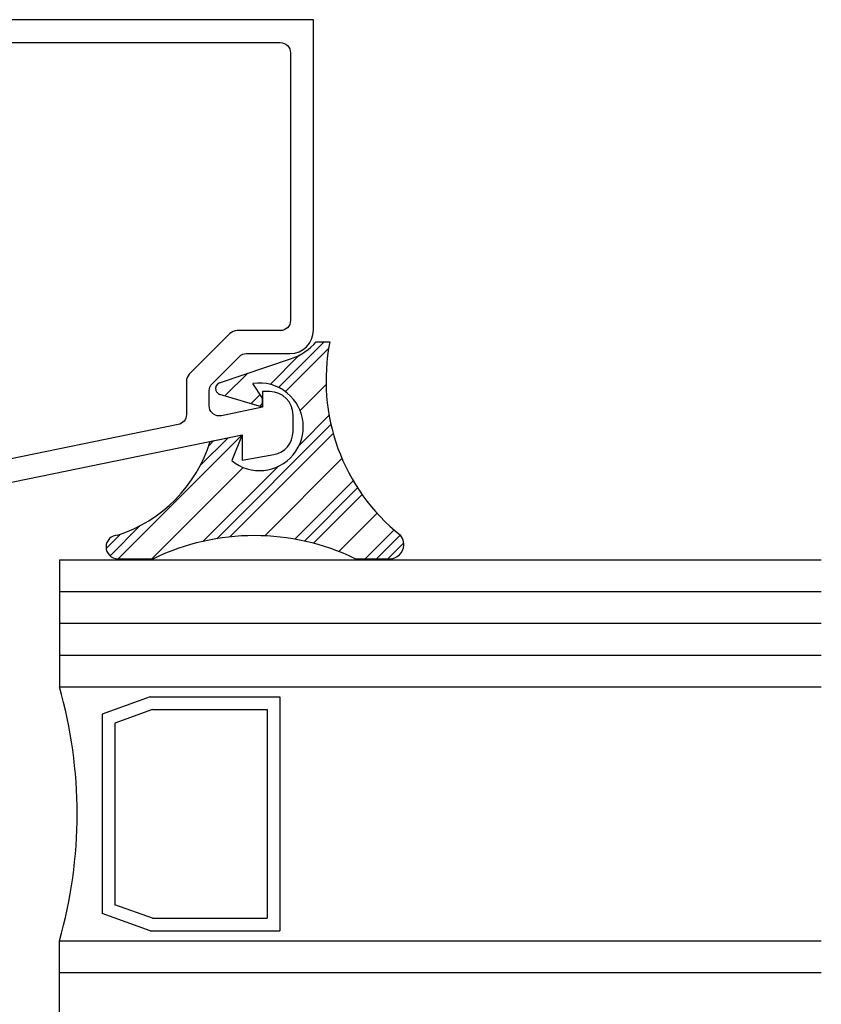
# Model space of a CAD drawing. Units: inches. Extents: x 0.5 to 8, y 0.3 to 10.6.
# Drawn here: x 4.6 to 6.2, y 3.6 to 5.5 of the extents above; entities that cross this region are included whole.
import ezdxf

# ---------------------------------------------------------------- set-up
doc = ezdxf.new("R2010")
doc.units = ezdxf.units.IN
doc.header["$MEASUREMENT"] = 0
doc.layers.add('OBJ', color=7, linetype='Continuous')
doc.layers.add('POLY', color=7, linetype='Continuous')

# ---------------------------------------------------------------- blocks, each defined once
blk = doc.blocks.new('block 20')
at = {"color": 242, "lineweight": 25, "true_color": 0xcc0033}
blk.add_lwpolyline([(4.8303, 4.4747), (5.0743, 4.7186)], dxfattribs=at)
blk = doc.blocks.new('block 21')
at = {"color": 242, "lineweight": 25, "true_color": 0xcc0033}
blk.add_lwpolyline([(5.1594, 4.8037), (5.2445, 4.8889)], dxfattribs=at)
blk = doc.blocks.new('block 22')
at = {"color": 242, "lineweight": 25, "true_color": 0xcc0033}
blk.add_lwpolyline([(5.0501, 4.5177), (5.2534, 4.721)], dxfattribs=at)
blk = doc.blocks.new('block 23')
at = {"color": 242, "lineweight": 25, "true_color": 0xcc0033}
blk.add_lwpolyline([(5.2143, 4.5051), (5.3103, 4.6011)], dxfattribs=at)
blk = doc.blocks.new('block 24')
at = {"color": 242, "lineweight": 25, "true_color": 0xcc0033}
blk.add_lwpolyline([(5.3607, 4.4747), (5.3922, 4.5062)], dxfattribs=at)
blk = doc.blocks.new('block 25')
at = {"color": 242, "lineweight": 25, "true_color": 0xcc0033}
blk.add_lwpolyline([(4.8141, 4.4805), (4.873, 4.5395)], dxfattribs=at)
blk = doc.blocks.new('block 26')
at = {"color": 242, "lineweight": 25, "true_color": 0xcc0033}
blk.add_lwpolyline([(5.1456, 4.812), (5.2353, 4.9018)], dxfattribs=at)
blk = doc.blocks.new('block 27')
at = {"color": 242, "lineweight": 25, "true_color": 0xcc0033}
blk.add_lwpolyline([(4.9917, 4.6582), (5.0465, 4.7129)], dxfattribs=at)
blk = doc.blocks.new('block 28')
at = {"color": 242, "lineweight": 25, "true_color": 0xcc0033}
blk.add_lwpolyline([(5.1082, 4.7746), (5.1143, 4.7807)], dxfattribs=at)
blk = doc.blocks.new('block 29')
at = {"color": 242, "lineweight": 25, "true_color": 0xcc0033}
blk.add_lwpolyline([(5.0246, 4.5142), (5.249, 4.7386)], dxfattribs=at)
blk = doc.blocks.new('block 30')
at = {"color": 242, "lineweight": 25, "true_color": 0xcc0033}
blk.add_lwpolyline([(5.1966, 4.5095), (5.3014, 4.6143)], dxfattribs=at)
blk = doc.blocks.new('block 31')
at = {"color": 242, "lineweight": 25, "true_color": 0xcc0033}
blk.add_lwpolyline([(5.3386, 4.4747), (5.3853, 4.5214)], dxfattribs=at)
blk = doc.blocks.new('block 32')
at = {"color": 242, "lineweight": 25, "true_color": 0xcc0033}
blk.add_lwpolyline([(4.8064, 4.495), (4.8341, 4.5226)], dxfattribs=at)
blk = doc.blocks.new('block 33')
at = {"color": 242, "lineweight": 25, "true_color": 0xcc0033}
blk.add_lwpolyline([(5.1293, 4.8179), (5.1865, 4.8751)], dxfattribs=at)
blk = doc.blocks.new('block 34')
at = {"color": 242, "lineweight": 25, "true_color": 0xcc0033}
blk.add_lwpolyline([(5.0086, 4.6971), (5.0187, 4.7072)], dxfattribs=at)
blk = doc.blocks.new('block 35')
at = {"color": 242, "lineweight": 25, "true_color": 0xcc0033}
blk.add_lwpolyline([(5.0912, 4.7798), (5.1095, 4.798)], dxfattribs=at)
blk = doc.blocks.new('block 36')
at = {"color": 242, "lineweight": 25, "true_color": 0xcc0033}
blk.add_lwpolyline([(4.9971, 4.5089), (5.1441, 4.6559)], dxfattribs=at)
blk = doc.blocks.new('block 37')
at = {"color": 242, "lineweight": 25, "true_color": 0xcc0033}
blk.add_lwpolyline([(5.1868, 4.6985), (5.2452, 4.757)], dxfattribs=at)
blk = doc.blocks.new('block 38')
at = {"color": 242, "lineweight": 25, "true_color": 0xcc0033}
blk.add_lwpolyline([(5.1781, 4.5131), (5.2929, 4.6279)], dxfattribs=at)
blk = doc.blocks.new('block 39')
at = {"color": 242, "lineweight": 25, "true_color": 0xcc0033}
blk.add_lwpolyline([(5.3165, 4.4747), (5.3732, 4.5314)], dxfattribs=at)
blk = doc.blocks.new('block 40')
at = {"color": 242, "lineweight": 25, "true_color": 0xcc0033}
blk.add_lwpolyline([(5.0403, 4.7951), (5.0844, 4.8392)], dxfattribs=at)
blk = doc.blocks.new('block 41')
at = {"color": 242, "lineweight": 25, "true_color": 0xcc0033}
blk.add_lwpolyline([(4.8966, 4.4747), (5.0763, 4.6543)], dxfattribs=at)
blk = doc.blocks.new('block 42')
at = {"color": 242, "lineweight": 25, "true_color": 0xcc0033}
blk.add_lwpolyline([(5.1883, 4.7664), (5.2393, 4.8174)], dxfattribs=at)
blk = doc.blocks.new('block 43')
at = {"color": 242, "lineweight": 25, "true_color": 0xcc0033}
blk.add_lwpolyline([(5.1185, 4.5198), (5.2707, 4.6719)], dxfattribs=at)
blk = doc.blocks.new('block 44')
at = {"color": 242, "lineweight": 25, "true_color": 0xcc0033}
blk.add_lwpolyline([(5.2643, 4.4888), (5.3397, 4.5642)], dxfattribs=at)
blk = doc.blocks.new('block 146')
at = {"layer": 'OBJ', "color": 4, "lineweight": 25, "true_color": 0x00ffff}
blk.add_open_spline([(4.7143, 3.7226), (4.761, 3.886), (4.761, 4.0592), (4.7143, 4.2226)], degree=3, dxfattribs=at)
blk = doc.blocks.new('block 147')
at = {"layer": 'OBJ', "color": 4, "lineweight": 25, "true_color": 0x00ffff}
blk.add_lwpolyline([(4.7987, 4.169), (4.7987, 3.7763)], dxfattribs=at)
blk = doc.blocks.new('block 148')
at = {"layer": 'OBJ', "color": 4, "lineweight": 25, "true_color": 0x00ffff}
blk.add_lwpolyline([(4.8237, 4.1514), (4.8237, 3.7938)], dxfattribs=at)
blk = doc.blocks.new('block 149')
at = {"layer": 'OBJ', "color": 4, "lineweight": 25, "true_color": 0x00ffff}
blk.add_lwpolyline([(5.1233, 4.178), (5.1233, 3.7673)], dxfattribs=at)
blk = doc.blocks.new('block 150')
at = {"layer": 'OBJ', "color": 4, "lineweight": 25, "true_color": 0x00ffff}
blk.add_lwpolyline([(5.1483, 4.203), (5.1483, 3.7423)], dxfattribs=at)
blk = doc.blocks.new('block 151')
at = {"layer": 'OBJ', "color": 4, "lineweight": 25, "true_color": 0x00ffff}
blk.add_lwpolyline([(4.8974, 3.7673), (4.8237, 3.7938)], dxfattribs=at)
blk = doc.blocks.new('block 152')
at = {"layer": 'OBJ', "color": 4, "lineweight": 25, "true_color": 0x00ffff}
blk.add_lwpolyline([(4.893, 3.7423), (4.7987, 3.7763)], dxfattribs=at)
blk = doc.blocks.new('block 153')
at = {"layer": 'OBJ', "color": 4, "lineweight": 25, "true_color": 0x00ffff}
blk.add_lwpolyline([(4.7143, 3.6601), (6.2142, 3.6601)], dxfattribs=at)
blk = doc.blocks.new('block 156')
at = {"layer": 'OBJ', "color": 4, "lineweight": 25, "true_color": 0x00ffff}
blk.add_lwpolyline([(4.7143, 3.7226), (6.2142, 3.7226)], dxfattribs=at)
blk = doc.blocks.new('block 158')
at = {"layer": 'OBJ', "color": 4, "lineweight": 25, "true_color": 0x00ffff}
blk.add_lwpolyline([(4.893, 3.7423), (5.1483, 3.7423)], dxfattribs=at)
blk = doc.blocks.new('block 159')
at = {"layer": 'OBJ', "color": 4, "lineweight": 25, "true_color": 0x00ffff}
blk.add_lwpolyline([(4.8974, 3.7673), (5.1233, 3.7673)], dxfattribs=at)
blk = doc.blocks.new('block 160')
at = {"layer": 'OBJ', "color": 4, "lineweight": 25, "true_color": 0x00ffff}
blk.add_lwpolyline([(4.7143, 3.4726), (4.7143, 3.7226)], dxfattribs=at)
blk = doc.blocks.new('block 161')
at = {"layer": 'OBJ', "color": 4, "lineweight": 25, "true_color": 0x00ffff}
blk.add_lwpolyline([(4.8974, 4.178), (4.8237, 4.1514)], dxfattribs=at)
blk = doc.blocks.new('block 162')
at = {"layer": 'OBJ', "color": 4, "lineweight": 25, "true_color": 0x00ffff}
blk.add_lwpolyline([(4.893, 4.203), (4.7987, 4.169)], dxfattribs=at)
blk = doc.blocks.new('block 163')
at = {"layer": 'OBJ', "color": 4, "lineweight": 25, "true_color": 0x00ffff}
blk.add_lwpolyline([(4.7143, 4.2226), (6.2142, 4.2226)], dxfattribs=at)
blk = doc.blocks.new('block 164')
at = {"layer": 'OBJ', "color": 4, "lineweight": 25, "true_color": 0x00ffff}
blk.add_lwpolyline([(4.7143, 4.4101), (6.2142, 4.4101)], dxfattribs=at)
blk = doc.blocks.new('block 165')
at = {"layer": 'OBJ', "color": 4, "lineweight": 25, "true_color": 0x00ffff}
blk.add_lwpolyline([(4.7143, 4.3476), (6.2142, 4.3476)], dxfattribs=at)
blk = doc.blocks.new('block 166')
at = {"layer": 'OBJ', "color": 4, "lineweight": 25, "true_color": 0x00ffff}
blk.add_lwpolyline([(4.7143, 4.2851), (6.2142, 4.2851)], dxfattribs=at)
blk = doc.blocks.new('block 167')
at = {"layer": 'OBJ', "color": 4, "lineweight": 25, "true_color": 0x00ffff}
blk.add_lwpolyline([(4.7143, 4.4726), (6.2142, 4.4726)], dxfattribs=at)
blk = doc.blocks.new('block 168')
at = {"layer": 'OBJ', "color": 4, "lineweight": 25, "true_color": 0x00ffff}
blk.add_open_spline([(4.5453, 4.656), (4.5453, 4.656), (4.9483, 4.7387), (4.9483, 4.7387), (4.9576, 4.7406), (4.9643, 4.7488), (4.9643, 4.7583), (4.9643, 4.7583), (4.9643, 4.8236), (4.9643, 4.8236), (4.9643, 4.8289), (4.9664, 4.834), (4.9701, 4.8377), (4.9701, 4.8377), (5.0502, 4.9178), (5.0502, 4.9178), (5.0539, 4.9215), (5.059, 4.9236), (5.0643, 4.9236), (5.0643, 4.9236), (5.1493, 4.9236), (5.1493, 4.9236), (5.1603, 4.9236), (5.1693, 4.9326), (5.1693, 4.9436), (5.1693, 4.9436), (5.1693, 5.4706), (5.1693, 5.4706), (5.1693, 5.4817), (5.1603, 5.4906), (5.1493, 5.4906), (5.1493, 5.4906), (4.5913, 5.4906), (4.5913, 5.4906), (4.5802, 5.4906), (4.5713, 5.4817), (4.5713, 5.4706), (4.5713, 5.4706), (4.5713, 5.4683), (4.5713, 5.4683), (4.5713, 5.4644), (4.5708, 5.4605), (4.5698, 5.4567), (4.5634, 5.4327), (4.5387, 5.4184), (4.5147, 5.4248), (4.5147, 5.4248), (4.4763, 5.4351), (4.4763, 5.4351), (4.4763, 5.4351), (4.4763, 5.4816), (4.4763, 5.4816), (4.4763, 5.4816), (4.5063, 5.4736), (4.5063, 5.4736), (4.5063, 5.4736), (4.5263, 5.4736), (4.5263, 5.4736), (4.5263, 5.4736), (4.5263, 5.5356), (4.5263, 5.5356), (4.5263, 5.5356), (5.2143, 5.5356), (5.2143, 5.5356), (5.2143, 5.5356), (5.2143, 4.9246), (5.2143, 4.9246), (5.2143, 4.8992), (5.1937, 4.8786), (5.1683, 4.8786), (5.1683, 4.8786), (5.083, 4.8786), (5.083, 4.8786), (5.0777, 4.8786), (5.0726, 4.8765), (5.0688, 4.8728), (5.0688, 4.8728), (5.0151, 4.8191), (5.0151, 4.8191), (5.0114, 4.8153), (5.0093, 4.8103), (5.0093, 4.8049), (5.0093, 4.8049), (5.0093, 4.7758), (5.0093, 4.7758), (5.0093, 4.7647), (5.0182, 4.7558), (5.0293, 4.7558), (5.0306, 4.7558), (5.032, 4.7559), (5.0333, 4.7562), (5.0333, 4.7562), (5.1143, 4.7728), (5.1143, 4.7728), (5.1143, 4.7728), (5.1143, 4.8036), (5.1143, 4.8036), (5.1143, 4.8036), (5.1283, 4.8036), (5.1283, 4.8036), (5.1537, 4.8036), (5.1743, 4.783), (5.1743, 4.7576), (5.1743, 4.7576), (5.1743, 4.7249), (5.1743, 4.7249), (5.1743, 4.7025), (5.1583, 4.6834), (5.1363, 4.6796), (5.1363, 4.6796), (5.0743, 4.6686), (5.0743, 4.6686), (5.0743, 4.6686), (5.0743, 4.7186), (5.0743, 4.7186), (5.0743, 4.7186), (4.5013, 4.601), (4.5013, 4.601), (4.4999, 4.6008), (4.4986, 4.6006), (4.4973, 4.6006), (4.4973, 4.6006), (4.4203, 4.6006), (4.4203, 4.6006), (4.3949, 4.6006), (4.3743, 4.6212), (4.3743, 4.6466), (4.3743, 4.6466), (4.3743, 4.6936), (4.3743, 4.6936), (4.3746, 4.7057), (4.3842, 4.7154), (4.3963, 4.7156), (4.4087, 4.7159), (4.419, 4.7061), (4.4193, 4.6936), (4.4193, 4.6936), (4.4193, 4.6456), (4.4193, 4.6456), (4.4193, 4.6456), (4.4763, 4.6456), (4.4763, 4.6456), (4.4763, 4.6456), (4.4763, 4.8116), (4.4763, 4.8116), (4.4766, 4.8237), (4.4862, 4.8334), (4.4983, 4.8336), (4.5107, 4.8339), (4.521, 4.8241), (4.5213, 4.8116), (4.5213, 4.8116), (4.5213, 4.6756), (4.5213, 4.6756), (4.5213, 4.6646), (4.5302, 4.6556), (4.5413, 4.6556), (4.5426, 4.6556), (4.544, 4.6557), (4.5453, 4.656)], degree=3, knots=[0, 0, 0, 0, 1, 1, 1, 2, 2, 2, 3, 3, 3, 4, 4, 4, 5, 5, 5, 6, 6, 6, 7, 7, 7, 8, 8, 8, 9, 9, 9, 10, 10, 10, 11, 11, 11, 12, 12, 12, 13, 13, 13, 14, 14, 14, 15, 15, 15, 16, 16, 16, 17, 17, 17, 18, 18, 18, 19, 19, 19, 20, 20, 20, 21, 21, 21, 22, 22, 22, 23, 23, 23, 24, 24, 24, 25, 25, 25, 26, 26, 26, 27, 27, 27, 28, 28, 28, 29, 29, 29, 30, 30, 30, 31, 31, 31, 32, 32, 32, 33, 33, 33, 34, 34, 34, 35, 35, 35, 36, 36, 36, 37, 37, 37, 38, 38, 38, 39, 39, 39, 40, 40, 40, 41, 41, 41, 42, 42, 42, 43, 43, 43, 44, 44, 44, 45, 45, 45, 46, 46, 46, 47, 47, 47, 48, 48, 48, 49, 49, 49, 50, 50, 50, 51, 51, 51, 52, 52, 52, 53, 53, 53, 53], dxfattribs=at)
blk = doc.blocks.new('block 169')
at = {"layer": 'OBJ', "color": 4, "lineweight": 25, "true_color": 0x00ffff}
blk.add_lwpolyline([(4.8974, 4.178), (5.1233, 4.178)], dxfattribs=at)
blk = doc.blocks.new('block 170')
at = {"layer": 'OBJ', "color": 4, "lineweight": 25, "true_color": 0x00ffff}
blk.add_lwpolyline([(4.893, 4.203), (5.1483, 4.203)], dxfattribs=at)
blk = doc.blocks.new('block 171')
at = {"layer": 'OBJ', "color": 4, "lineweight": 25, "true_color": 0x00ffff}
blk.add_lwpolyline([(4.7143, 4.4726), (4.7143, 4.2226)], dxfattribs=at)
blk = doc.blocks.new('block 175')
at = {"layer": 'OBJ', "color": 4, "lineweight": 25, "true_color": 0x00ffff}
blk.add_open_spline([(3.1603, 3.3806), (3.1603, 3.3806), (3.1393, 3.3806), (3.1393, 3.3806), (3.1338, 3.3806), (3.1293, 3.3762), (3.1293, 3.3706), (3.1293, 3.3706), (3.1293, 3.3406), (3.1293, 3.3406), (3.1293, 3.3351), (3.1338, 3.3306), (3.1393, 3.3306), (3.1393, 3.3306), (3.2993, 3.3306), (3.2993, 3.3306), (3.3048, 3.3306), (3.3093, 3.3351), (3.3093, 3.3406), (3.3093, 3.3406), (3.3093, 3.3706), (3.3093, 3.3706), (3.3093, 3.3762), (3.3048, 3.3806), (3.2993, 3.3806), (3.2993, 3.3806), (3.2783, 3.3806), (3.2783, 3.3806), (3.2705, 3.3806), (3.2643, 3.3869), (3.2643, 3.3946), (3.2643, 3.3946), (3.2643, 3.3966), (3.2643, 3.3966), (3.2643, 3.4044), (3.2705, 3.4106), (3.2783, 3.4106), (3.2783, 3.4106), (3.8203, 3.4106), (3.8203, 3.4106), (3.8313, 3.4106), (3.8403, 3.4196), (3.8403, 3.4306), (3.8403, 3.4306), (3.8403, 3.8646), (3.8403, 3.8646), (3.8403, 3.8757), (3.8492, 3.8846), (3.8603, 3.8846), (3.8603, 3.8846), (3.8803, 3.8846), (3.8803, 3.8846), (3.8858, 3.8846), (3.8903, 3.8802), (3.8903, 3.8746), (3.8903, 3.8746), (3.8903, 3.7946), (3.8903, 3.7946), (3.8903, 3.7891), (3.8948, 3.7846), (3.9003, 3.7846), (3.9003, 3.7846), (4.0203, 3.7846), (4.0203, 3.7846), (4.0258, 3.7846), (4.0303, 3.7891), (4.0303, 3.7946), (4.0303, 3.7946), (4.0303, 4.1646), (4.0303, 4.1646), (4.0303, 4.1702), (4.0258, 4.1746), (4.0203, 4.1746), (4.0203, 4.1746), (3.9003, 4.1746), (3.9003, 4.1746), (3.8948, 4.1746), (3.8903, 4.1702), (3.8903, 4.1646), (3.8903, 4.1646), (3.8903, 4.0846), (3.8903, 4.0846), (3.8903, 4.0791), (3.8858, 4.0746), (3.8803, 4.0746), (3.8803, 4.0746), (3.8603, 4.0746), (3.8603, 4.0746), (3.8492, 4.0746), (3.8403, 4.0836), (3.8403, 4.0946), (3.8403, 4.0946), (3.8403, 4.2996), (3.8403, 4.2996), (3.8403, 4.3339), (3.868, 4.3616), (3.9023, 4.3616), (3.9023, 4.3616), (3.9163, 4.3616), (3.9163, 4.3616), (3.9295, 4.3616), (3.9403, 4.3509), (3.9403, 4.3376), (3.9403, 4.3376), (3.9403, 4.3356), (3.9403, 4.3356), (3.9403, 4.3224), (3.9295, 4.3116), (3.9163, 4.3116), (3.9163, 4.3116), (3.9103, 4.3116), (3.9103, 4.3116), (3.8992, 4.3116), (3.8903, 4.3027), (3.8903, 4.2916), (3.8903, 4.2916), (3.8903, 4.2566), (3.8903, 4.2566), (3.8903, 4.2456), (3.8992, 4.2366), (3.9103, 4.2366), (3.9103, 4.2366), (4.1503, 4.2366), (4.1503, 4.2366), (4.1613, 4.2366), (4.1703, 4.2456), (4.1703, 4.2566), (4.1703, 4.2566), (4.1703, 4.2916), (4.1703, 4.2916), (4.1703, 4.3027), (4.1613, 4.3116), (4.1503, 4.3116), (4.1503, 4.3116), (4.1443, 4.3116), (4.1443, 4.3116), (4.131, 4.3116), (4.1203, 4.3224), (4.1203, 4.3356), (4.1203, 4.3356), (4.1203, 4.3376), (4.1203, 4.3376), (4.1203, 4.3509), (4.131, 4.3616), (4.1443, 4.3616), (4.1443, 4.3616), (4.2323, 4.3616), (4.2323, 4.3616), (4.2323, 4.3616), (4.2323, 4.2566), (4.2323, 4.2566), (4.2323, 4.2456), (4.2412, 4.2366), (4.2523, 4.2366), (4.2523, 4.2366), (4.4023, 4.2366), (4.4023, 4.2366), (4.4365, 4.2366), (4.4643, 4.2089), (4.4643, 4.1746), (4.4643, 4.1746), (4.4643, 3.4206), (4.4643, 3.4206), (4.4643, 3.4151), (4.4688, 3.4106), (4.4743, 3.4106), (4.4743, 3.4106), (5.1943, 3.4106), (5.1943, 3.4106), (5.2053, 3.4106), (5.2143, 3.4017), (5.2143, 3.3906), (5.2143, 3.3906), (5.2143, 3.3056), (5.2143, 3.3056), (5.2143, 3.2946), (5.2053, 3.2856), (5.1943, 3.2856), (5.1943, 3.2856), (3.1093, 3.2856), (3.1093, 3.2856), (3.0982, 3.2856), (3.0893, 3.2946), (3.0893, 3.3056), (3.0893, 3.3056), (3.0893, 3.3906), (3.0893, 3.3906), (3.0893, 3.4017), (3.0982, 3.4106), (3.1093, 3.4106), (3.1093, 3.4106), (3.1603, 3.4106), (3.1603, 3.4106), (3.168, 3.4106), (3.1743, 3.4044), (3.1743, 3.3966), (3.1743, 3.3966), (3.1743, 3.3946), (3.1743, 3.3946), (3.1743, 3.3869), (3.168, 3.3806), (3.1603, 3.3806)], degree=3, knots=[0, 0, 0, 0, 1, 1, 1, 2, 2, 2, 3, 3, 3, 4, 4, 4, 5, 5, 5, 6, 6, 6, 7, 7, 7, 8, 8, 8, 9, 9, 9, 10, 10, 10, 11, 11, 11, 12, 12, 12, 13, 13, 13, 14, 14, 14, 15, 15, 15, 16, 16, 16, 17, 17, 17, 18, 18, 18, 19, 19, 19, 20, 20, 20, 21, 21, 21, 22, 22, 22, 23, 23, 23, 24, 24, 24, 25, 25, 25, 26, 26, 26, 27, 27, 27, 28, 28, 28, 29, 29, 29, 30, 30, 30, 31, 31, 31, 32, 32, 32, 33, 33, 33, 34, 34, 34, 35, 35, 35, 36, 36, 36, 37, 37, 37, 38, 38, 38, 39, 39, 39, 40, 40, 40, 41, 41, 41, 42, 42, 42, 43, 43, 43, 44, 44, 44, 45, 45, 45, 46, 46, 46, 47, 47, 47, 48, 48, 48, 49, 49, 49, 50, 50, 50, 51, 51, 51, 52, 52, 52, 53, 53, 53, 54, 54, 54, 55, 55, 55, 56, 56, 56, 57, 57, 57, 58, 58, 58, 59, 59, 59, 60, 60, 60, 61, 61, 61, 62, 62, 62, 63, 63, 63, 64, 64, 64, 65, 65, 65, 66, 66, 66, 67, 67, 67, 67], dxfattribs=at)
blk = doc.blocks.new('block 315')
at = {"layer": 'POLY', "color": 242, "lineweight": 25, "true_color": 0xcc0033}
blk.add_lwpolyline([(5.2965, 4.4747), (5.369, 4.4747)], dxfattribs=at)
blk = doc.blocks.new('block 316')
at = {"layer": 'POLY', "color": 242, "lineweight": 25, "true_color": 0xcc0033}
blk.add_lwpolyline([(4.8294, 4.4747), (4.8998, 4.4747)], dxfattribs=at)
blk = doc.blocks.new('block 317')
at = {"layer": 'POLY', "color": 242, "lineweight": 25, "true_color": 0xcc0033}
blk.add_open_spline([(5.2965, 4.4747), (5.1712, 4.5354), (5.0251, 4.5354), (4.8998, 4.4747)], degree=3, dxfattribs=at)
blk = doc.blocks.new('block 318')
at = {"layer": 'POLY', "color": 242, "lineweight": 25, "true_color": 0xcc0033}
blk.add_open_spline([(5.369, 4.4747), (5.3845, 4.4775), (5.3948, 4.4923), (5.392, 4.5077), (5.3911, 4.5127), (5.3889, 4.5172), (5.3857, 4.5211)], degree=3, knots=[0, 0, 0, 0, 1, 1, 1, 2, 2, 2, 2], dxfattribs=at)
blk = doc.blocks.new('block 319')
at = {"layer": 'POLY', "color": 242, "lineweight": 25, "true_color": 0xcc0033}
blk.add_open_spline([(5.2469, 4.9018), (5.2181, 4.7589), (5.2717, 4.6119), (5.3857, 4.5211)], degree=3, dxfattribs=at)
blk = doc.blocks.new('block 320')
at = {"layer": 'POLY', "color": 242, "lineweight": 25, "true_color": 0xcc0033}
blk.add_open_spline([(4.8294, 4.5211), (4.8166, 4.5211), (4.8063, 4.5107), (4.8063, 4.4979), (4.8063, 4.4851), (4.8166, 4.4747), (4.8294, 4.4747)], degree=3, knots=[0, 0, 0, 0, 1, 1, 1, 2, 2, 2, 2], dxfattribs=at)
blk = doc.blocks.new('block 321')
at = {"layer": 'POLY', "color": 242, "lineweight": 25, "true_color": 0xcc0033}
blk.add_open_spline([(4.8294, 4.5211), (4.9164, 4.5495), (4.9843, 4.6183), (5.0114, 4.7057)], degree=3, dxfattribs=at)
blk = doc.blocks.new('block 322')
at = {"layer": 'POLY', "color": 242, "lineweight": 25, "true_color": 0xcc0033}
blk.add_open_spline([(5.0536, 4.6678), (5.0903, 4.6375), (5.1446, 4.6428), (5.1749, 4.6795), (5.2051, 4.7162), (5.1999, 4.7706), (5.1631, 4.8008), (5.1442, 4.8164), (5.1195, 4.8232), (5.0952, 4.8195)], degree=3, knots=[0, 0, 0, 0, 1, 1, 1, 2, 2, 2, 3, 3, 3, 3], dxfattribs=at)
blk = doc.blocks.new('block 323')
at = {"layer": 'POLY', "color": 242, "lineweight": 25, "true_color": 0xcc0033}
blk.add_lwpolyline([(5.0743, 4.7186), (5.0536, 4.6678)], dxfattribs=at)
blk = doc.blocks.new('block 324')
at = {"layer": 'POLY', "color": 242, "lineweight": 25, "true_color": 0xcc0033}
blk.add_lwpolyline([(5.0114, 4.7057), (5.0743, 4.7186)], dxfattribs=at)
blk = doc.blocks.new('block 325')
at = {"layer": 'POLY', "color": 242, "lineweight": 25, "true_color": 0xcc0033}
blk.add_lwpolyline([(5.2201, 4.9018), (5.2469, 4.9018)], dxfattribs=at)
blk = doc.blocks.new('block 326')
at = {"layer": 'POLY', "color": 242, "lineweight": 25, "true_color": 0xcc0033}
blk.add_open_spline([(5.1711, 4.8685), (5.1901, 4.875), (5.2071, 4.8864), (5.2201, 4.9018)], degree=3, dxfattribs=at)
blk = doc.blocks.new('block 327')
at = {"layer": 'POLY', "color": 242, "lineweight": 25, "true_color": 0xcc0033}
blk.add_lwpolyline([(5.0299, 4.8208), (5.1711, 4.8685)], dxfattribs=at)
blk = doc.blocks.new('block 328')
at = {"layer": 'POLY', "color": 242, "lineweight": 25, "true_color": 0xcc0033}
blk.add_open_spline([(5.0299, 4.8208), (5.0237, 4.8187), (5.0203, 4.812), (5.0224, 4.8057), (5.0237, 4.8021), (5.0266, 4.7993), (5.0303, 4.7982)], degree=3, knots=[0, 0, 0, 0, 1, 1, 1, 2, 2, 2, 2], dxfattribs=at)
blk = doc.blocks.new('block 329')
at = {"layer": 'POLY', "color": 242, "lineweight": 25, "true_color": 0xcc0033}
blk.add_lwpolyline([(5.1143, 4.7728), (5.0303, 4.7982)], dxfattribs=at)
blk = doc.blocks.new('block 330')
at = {"layer": 'POLY', "color": 242, "lineweight": 25, "true_color": 0xcc0033}
blk.add_lwpolyline([(5.1143, 4.7907), (5.0952, 4.8195)], dxfattribs=at)
blk = doc.blocks.new('block 331')
at = {"layer": 'POLY', "color": 242, "lineweight": 25, "true_color": 0xcc0033}
blk.add_lwpolyline([(5.1143, 4.7728), (5.1143, 4.7907)], dxfattribs=at)

msp = doc.modelspace()

# ---------------------------------------------------------------- block references
for name in ['block 26', 'block 21', 'block 33', 'block 40', 'block 42', 'block 35', 'block 28', 'block 37', 'block 29', 'block 20', 'block 27', 'block 22', 'block 34', 'block 43', 'block 41', 'block 36', 'block 38', 'block 30', 'block 23', 'block 44', 'block 25', 'block 32', 'block 39', 'block 31', 'block 24']:
    msp.add_blockref(name, (0, 0))
at = {"layer": 'OBJ'}
for name in ['block 168', 'block 167', 'block 171', 'block 164', 'block 175', 'block 165', 'block 166', 'block 146', 'block 163', 'block 162', 'block 170', 'block 150', 'block 147', 'block 161', 'block 169', 'block 149', 'block 148', 'block 151', 'block 152', 'block 159', 'block 158', 'block 156', 'block 160', 'block 153']:
    msp.add_blockref(name, (0, 0), dxfattribs=at)
at = {"layer": 'POLY'}
for name in ['block 326', 'block 319', 'block 325', 'block 327', 'block 328', 'block 322', 'block 330', 'block 329', 'block 331', 'block 324', 'block 323', 'block 321', 'block 317', 'block 320', 'block 318', 'block 316', 'block 315']:
    msp.add_blockref(name, (0, 0), dxfattribs=at)

doc.saveas('drawing.dxf')
